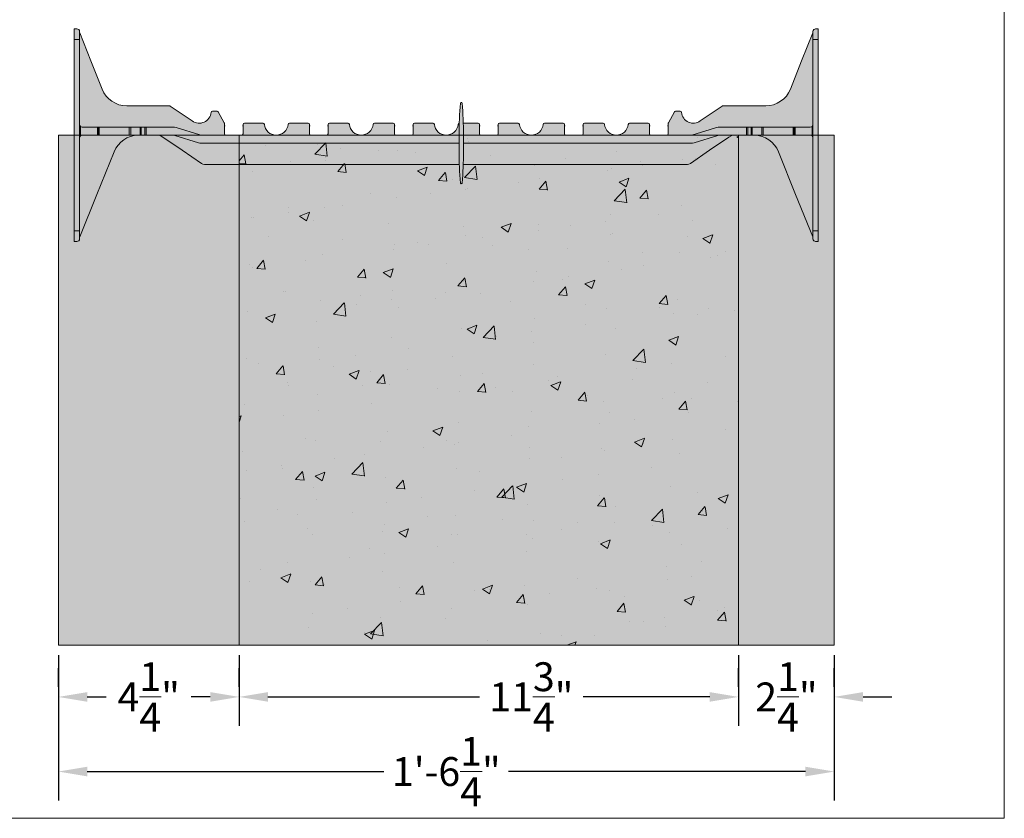
# Model space of a CAD drawing. Extents: x 4 to 95, y 5 to 125.
# Drawn here: x 41 to 64, y 24 to 43 of the extents above; entities that cross this region are included whole.
import ezdxf

# ---------------------------------------------------------------- set-up
doc = ezdxf.new("R2010")
doc.units = 0
doc.header["$MEASUREMENT"] = 0
doc.header["$PDSIZE"] = 0.2
doc.layers.get('Defpoints').update_dxf_attribs({"lineweight": 0})
doc.layers.add('PV-18D2', color=7, linetype='Continuous', lineweight=0)
doc.styles.get("Standard").update_dxf_attribs({"font": 'arial.ttf'})
doc.dimstyles.new('Details', dxfattribs={"dimscale": 4.7, "dimtxt": 0.18, "dimasz": 0.18, "dimexe": 0.18, "dimexo": 0.0625, "dimgap": 0.09, "dimtad": 0, "dimzin": 3, "dimdsep": 46, "dimlunit": 4, "dimtxsty": 'Standard', "dimcen": 0.09, "dimclrd": 1, "dimclre": 1, "dimclrt": 7, "dimadec": 0, "dimazin": 0, "dimtfac": 1, "dimtofl": 0, "dimtmove": 0, "dimatfit": 3, "dimfxl": 0, "dimtolj": 1, "dimtzin": 0, "dimarcsym": 0})

# ---------------------------------------------------------------- blocks, each defined once
blk = doc.blocks.new('4.25 PANEL')
at = {"lineweight": 0, "true_color": 0xd5f6f6}
blk.add_hatch(color=7, dxfattribs=at).paths.add_polyline_path([(0, 0), (4.25, 0), (4.25, 12), (0, 12)])
at = {"lineweight": 0}
blk.add_lwpolyline([(0, 0), (4.25, 0), (4.25, 12), (0, 12)], close=True, dxfattribs=at)
blk = doc.blocks.new('2.25 PANEL')
at = {"lineweight": 0, "true_color": 0xd5f6f6}
blk.add_hatch(color=7, dxfattribs=at).paths.add_polyline_path([(2.25, 12), (0, 12), (0, 0), (2.25, 0)])
at = {"lineweight": 0}
blk.add_lwpolyline([(0, 0), (2.25, 0), (2.25, 12), (0, 12)], close=True, dxfattribs=at)
blk = doc.blocks.new('*D125')
at = {"color": 1, "lineweight": -2}
for p, q in [((46.26102002345101, 27.72100342135163), (46.26102002345101, 26.06397213936664)), ((58.01102002345101, 27.72100342135163), (58.01102002345101, 26.06397213936664)), ((46.93962002345101, 26.74257213936664), (51.91768769057243, 26.74257213936664)), ((57.33242002345101, 26.74257213936664), (54.35435235632959, 26.74257213936664))]:
    blk.add_line(p, q, dxfattribs=at)
at = {"color": 1, "lineweight": 0}
for points in [[(46.93962002345101, 26.85567213936664), (46.93962002345101, 26.62947213936664), (46.26102002345101, 26.74257213936664)], [(57.33242002345101, 26.85567213936664), (57.33242002345101, 26.62947213936664), (58.01102002345101, 26.74257213936664)]]:
    blk.add_solid(points, dxfattribs=at)
at = {"layer": 'Defpoints', "color": 0, "lineweight": 0}
for p in [(46.26102002345101, 27.95662842135163), (58.01102002345101, 27.95662842135163), (58.01102002345101, 26.74257213936664)]:
    blk.add_point(p, dxfattribs=at)
at = {"color": 7, "lineweight": 0, "insert": (53.13602002345101, 26.74257213936664), "char_height": 0.6786, "attachment_point": 5}
blk.add_mtext('\\A1;11{\\H1.000000x;\\S3/4;}"', dxfattribs=at)
blk = doc.blocks.new('*D126')
at = {"color": 1, "lineweight": -2}
for p, q in [((42.01102002345101, 27.72100342135163), (42.01102002345101, 24.30829366956216)), ((60.26102002345101, 27.72100342135163), (60.26102002345101, 24.30829366956216)), ((42.68962002345101, 24.98689366956216), (49.66934601253696, 24.98689366956216)), ((59.58242002345101, 24.98689366956216), (52.60269403436507, 24.98689366956216))]:
    blk.add_line(p, q, dxfattribs=at)
at = {"color": 1, "lineweight": 0}
for points in [[(42.68962002345101, 25.09999366956216), (42.68962002345101, 24.87379366956216), (42.01102002345101, 24.98689366956216)], [(59.58242002345101, 25.09999366956216), (59.58242002345101, 24.87379366956216), (60.26102002345101, 24.98689366956216)]]:
    blk.add_solid(points, dxfattribs=at)
at = {"layer": 'Defpoints', "color": 0, "lineweight": 0}
for p in [(42.01102002345101, 27.95662842135163), (60.26102002345101, 27.95662842135163), (60.26102002345101, 24.98689366956216)]:
    blk.add_point(p, dxfattribs=at)
at = {"color": 7, "lineweight": 0, "insert": (51.13602002345101, 24.98689366956216), "char_height": 0.6786, "attachment_point": 5}
blk.add_mtext('\\A1;1\'-6{\\H1.000000x;\\S1/4;}"', dxfattribs=at)
blk = doc.blocks.new('*D127')
at = {"color": 1, "lineweight": -2}
for p, q in [((42.01102002345101, 26.97819713936664), (42.01102002345101, 27.42117213936664)), ((46.26102002345101, 26.97819713936664), (46.26102002345101, 27.42117213936664)), ((42.68962002345101, 26.74257213936664), (43.13570992795306, 26.74257213936664)), ((45.58242002345101, 26.74257213936664), (45.13633011894896, 26.74257213936664))]:
    blk.add_line(p, q, dxfattribs=at)
at = {"color": 1, "lineweight": 0}
for points in [[(42.68962002345101, 26.85567213936664), (42.68962002345101, 26.62947213936664), (42.01102002345101, 26.74257213936664)], [(45.58242002345101, 26.85567213936664), (45.58242002345101, 26.62947213936664), (46.26102002345101, 26.74257213936664)]]:
    blk.add_solid(points, dxfattribs=at)
at = {"layer": 'Defpoints', "color": 0, "lineweight": 0}
for p in [(42.01102002345101, 26.74257213936664), (42.01102002345101, 26.74257213936664), (46.26102002345101, 26.74257213936664)]:
    blk.add_point(p, dxfattribs=at)
at = {"color": 7, "lineweight": 0, "insert": (44.13602002345101, 26.74257213936664), "char_height": 0.6786, "attachment_point": 5}
blk.add_mtext('\\A1;4{\\H1.000000x;\\S1/4;}"', dxfattribs=at)
blk = doc.blocks.new('*D128')
at = {"color": 1, "lineweight": -2}
for p, q in [((58.01102002345101, 26.97819713936664), (58.01102002345101, 27.42117213936664)), ((60.26102002345101, 26.97819713936664), (60.26102002345101, 27.42117213936664)), ((57.33242002345101, 26.74257213936664), (56.65382002345101, 26.74257213936664)), ((60.93962002345101, 26.74257213936664), (61.61822002345101, 26.74257213936664))]:
    blk.add_line(p, q, dxfattribs=at)
at = {"color": 1, "lineweight": 0}
for points in [[(57.33242002345101, 26.85567213936664), (57.33242002345101, 26.62947213936664), (58.01102002345101, 26.74257213936664)], [(60.93962002345101, 26.85567213936664), (60.93962002345101, 26.62947213936664), (60.26102002345101, 26.74257213936664)]]:
    blk.add_solid(points, dxfattribs=at)
at = {"layer": 'Defpoints', "color": 0, "lineweight": 0}
for p in [(58.01102002345101, 26.74257213936664), (60.26102002345101, 26.74257213936664), (60.26102002345101, 26.74257213936664)]:
    blk.add_point(p, dxfattribs=at)
at = {"color": 7, "lineweight": 0, "insert": (59.13602002345101, 26.74257213936664), "char_height": 0.6786, "attachment_point": 5}
blk.add_mtext('\\A1;2{\\H1.000000x;\\S1/4;}"', dxfattribs=at)
blk = doc.blocks.new('14')
at = {"linetype": 'ByBlock', "lineweight": 0, "true_color": 0xdcb393}
h = blk.add_hatch(color=31, dxfattribs=at)
edge = h.paths.add_edge_path()
edge.add_line((4.259368655662001, 0.6874986249927133), (4.634371905668559, 0.6874986249918038))
edge.add_arc((4.634371905669468, 0.7187485624922374), 0.03124993750043359, 269.9999999983324, 359.9999949990775)
edge.add_line((4.665621843168992, 0.7187485597646628), (4.665621843160807, 0.9374980922816576))
edge.add_arc((4.696871813369398, 0.9374980922825671), 0.03124997020859155, 90.00005995597797, 180.0000000016675, ccw=False)
edge.add_line((4.696871780668516, 0.9687480624907039), (5.135937328437649, 0.9687480624911586))
edge.add_arc((5.135937328437649, 0.937498124990725), 0.03124993750043359, 5.739170478243693, 90, ccw=False)
edge.add_arc((5.44687028066619, 0.9687480624975251), 0.2812494374999618, 185.7391704785392, 354.2608295213686)
edge.add_arc((5.757803232893821, 0.9374981249902703), 0.03124993749968401, 90.00000000166762, 174.2608295215895, ccw=False)
edge.add_line((5.757803232892911, 0.9687480624907039), (6.196868780662044, 0.9687480624907039))
edge.add_arc((6.196868780661134, 0.9374981249829943), 0.03124993750770955, -5.995687450877085e-05, 89.9999999983325, ccw=False)
edge.add_line((6.228118718168844, 0.9374980922816576), (6.228118718162477, 0.7187485624931469))
edge.add_arc((6.259368655662001, 0.7187485624922374), 0.03124993749952409, 179.9999999983325, 270)
edge.add_line((6.259368655662001, 0.6874986249922586), (6.634371905662192, 0.6874986249972608))
edge.add_arc((6.634371905662192, 0.7187485624967849), 0.03124993749952409, 270, 360.0000000025013)
edge.add_line((6.665621843161716, 0.7187485624981491), (6.66562184315444, 0.9374980922866598))
edge.add_arc((6.69687178066215, 0.9374981249875418), 0.03124993750772666, 90, 180.0000599560407, ccw=False)
edge.add_line((6.69687178066215, 0.9687480624957061), (7.135937328431282, 0.9687480624961609))
edge.add_arc((7.135937328429463, 0.9374981249952725), 0.03124993750088834, 5.739170478077028, 89.99999999666488, ccw=False)
edge.add_arc((7.446870280658914, 0.9687480625020726), 0.2812494374999618, 185.7391704785392, 354.2608295215344)
edge.add_arc((7.757803232886545, 0.9374981249952725), 0.03124993750063442, 90, 174.2608295209267, ccw=False)
edge.add_line((7.757803232886545, 0.9687480624961609), (8.196868780655677, 0.9687480624957061))
edge.add_arc((8.196868747955705, 0.9374980922875693), 0.03124997020815391, -1.6676153791195247e-09, 89.99994004568958, ccw=False)
edge.add_line((8.228118718163387, 0.9374980922866598), (8.228118718155201, 0.718748559769665))
edge.add_arc((8.259368655656544, 0.7187485624972396), 0.0312499375013432, 180.0000050009224, 269.9999999983324)
edge.add_line((8.259368655655635, 0.687498624996806), (8.634367905654472, 0.687498624996806))
edge.add_arc((8.634367905653562, 0.7187485624972396), 0.03124993750043359, 270.0000000016675, 360)
edge.add_line((8.665617843153996, 0.7187485624972396), (8.665617843153996, 0.9607152832859356))
edge.add_arc((8.696618802369812, 0.9607147351894127), 0.03100095922066186, 150.9452667463074, 179.9989870114243, ccw=False)
edge.add_line((8.669519122237944, 0.9757701929820541), (8.81300983183337, 1.234052098815027))
edge.add_arc((8.840107496337623, 1.218999565470313), 0.03099777704415026, 90, 150.9481826543723, ccw=False)
edge.add_line((8.840107496337623, 1.249997342514689), (8.948660192617353, 1.249997342514689))
edge.add_arc((8.947744168028294, 1.217985440363918), 0.03202500554813823, 7.336758628638108, 88.36092136921133, ccw=False)
edge.add_arc((9.263303563413501, 1.25861532044064), 0.2861392903286857, 187.336758628907, 303.559818322417)
edge.add_line((9.42148344717316, 1.020172837137579), (9.956350537268918, 1.374997249994522))
edge.add_line((9.956350537268918, 1.374997249994522), (10.95985995847332, 1.374997249994522))
edge.add_arc((10.95985994756575, 1.999995999990915), 0.6249987499963937, 270.0000009999343, 338.3691069854595)
edge.add_line((11.54084495032475, 1.76960532295152), (12.06742492405829, 3.097502230167265))
edge.add_arc((11.98445750575684, 3.124993749995156), 0.08740352488346873, 341.6672195426701, 360.0000000011924)
edge.add_arc((12.13436090564028, 3.124993749998339), 0.06249987499995768, 90, 180.0000000012506, ccw=False)
edge.add_line((12.13436090564028, 3.187493624997387), (12.19686078064024, 3.187493624996932))
edge.add_line((12.19686078064024, 3.187493624996932), (12.19686078064024, -1.812496375002866))
edge.add_line((12.19686078064024, -1.812496375002866), (12.13436090564028, -1.812496375002866))
edge.add_arc((12.13436090564028, -1.749996500002908), 0.06249987499995768, 180, 270, ccw=False)
edge.add_line((12.07186103064032, -1.749996500002908), (12.07186103064032, -1.718646562693266))
edge.add_line((12.07186103064032, -1.718646562693266), (12.06730249644988, -1.707323593213005))
edge.add_line((12.06730249644988, -1.707323593213005), (11.26076311001361, 0.2960161274536404))
edge.add_arc((10.69217040583681, 0.07884279476593292), 0.6086558302306657, 20.9042996495232, 90)
edge.add_line((10.69217040583681, 0.687498624996806), (10.25278433331823, 0.687498624996806))
edge.add_arc((10.25278447450455, 0.4374986282782629), 0.249999996718583, 90.00003235752138, 124.5084956424285)
edge.add_line((10.1111523689633, 0.6435091742200711), (9.207130191072793, 0.02199456230937358))
edge.add_arc((9.13631430908299, 0.1250002122305887), 0.1250002122305616, 270, 304.5083332510313, ccw=False)
edge.add_line((9.13631430908299, 0), (3.456393742658292, 0))
edge.add_line((3.456393742658292, 0), (-2.242569747757443, 0))
edge.add_arc((-2.242569747758353, 0.1250002122305887), 0.1250002122305887, 235.4916667493123, 270.0000000004169, ccw=False)
edge.add_line((-2.313385629747245, 0.02199456230937358), (-3.217407807637755, 0.6435091742200711))
edge.add_arc((-3.359039913179913, 0.4374986282782629), 0.2499999967190935, 55.49150435739974, 89.9999676422702)
edge.add_line((-3.359039771992684, 0.687498624996806), (-3.798425844511257, 0.687498624996806))
edge.add_arc((-3.798425844510348, 0.07884279476593292), 0.6086558302308731, 90.0000000000856, 159.0957003505073)
edge.add_line((-4.367018548688065, 0.2960161274536404), (-5.173557935124336, -1.707323593213005))
edge.add_line((-5.173557935124336, -1.707323593213005), (-5.178116469314773, -1.718646562693266))
edge.add_line((-5.178116469314773, -1.718646562693266), (-5.178116469314773, -1.749996500002908))
edge.add_arc((-5.240616344313821, -1.749996500002908), 0.06249987499904819, -90.00000000083378, 0, ccw=False)
edge.add_line((-5.240616344314731, -1.812496375002866), (-5.303116219314688, -1.812496375002866))
edge.add_line((-5.303116219314688, -1.812496375002866), (-5.303116219314688, 3.187493624996932))
edge.add_line((-5.303116219314688, 3.187493624996932), (-5.240616344314731, 3.187493624997387))
edge.add_arc((-5.240616344313821, 3.124993749998339), 0.06249987499904819, -1.2507257451943588e-09, 90.00000000083378, ccw=False)
edge.add_arc((-5.090712944432198, 3.124993749995156), 0.08740352488257486, 179.9999999988076, 198.3327804575175)
edge.add_line((-5.173680362732739, 3.097502230167265), (-4.647100388999206, 1.76960532295152))
edge.add_arc((-4.066115386240199, 1.999995999990915), 0.6249987499967937, 201.6308930145405, 269.9999990000657)
edge.add_line((-4.066115397147769, 1.374997249994522), (-3.06260597594337, 1.374997249994522))
edge.add_line((-3.06260597594337, 1.374997249994522), (-2.527738885847612, 1.020172837137579))
edge.add_arc((-2.369559002088863, 1.25861532044064), 0.286139290328437, 236.4401816777348, 352.6632413711163)
edge.add_arc((-2.053999606702746, 1.217985440363918), 0.03202500554834471, 91.63907863078862, 172.6632413713619, ccw=False)
edge.add_line((-2.054915631291806, 1.249997342514689), (-1.946362935012075, 1.249997342514689))
edge.add_arc((-1.946362935012075, 1.218999565470313), 0.03099777704437656, 29.051817345627683, 90, ccw=False)
edge.add_line((-1.919265270507822, 1.234052098815027), (-1.775774560912396, 0.9757701929820541))
edge.add_arc((-1.802874241044265, 0.9607147351894127), 0.0310009592205727, 0.001012988575723739, 29.054733253692575, ccw=False)
edge.add_line((-1.771873281828448, 0.9607152832859356), (-1.771873281828448, 0.7187485624972396))
edge.add_arc((-1.740623344328014, 0.7187485624972396), 0.03124993750043359, 180, 269.9999999983324)
edge.add_line((-1.740623344328924, 0.687498624996806), (-1.365624094330087, 0.687498624996806))
edge.add_arc((-1.365624094330087, 0.7187485624972396), 0.03124993750043359, 270, 359.9999949990775)
edge.add_line((-1.334374156829654, 0.718748559769665), (-1.334374156837839, 0.9374980922866598))
edge.add_arc((-1.303124186629248, 0.9374980922875693), 0.03124997020859155, 90.00005995597797, 180.0000000016675, ccw=False)
edge.add_line((-1.30312421933013, 0.9687480624957061), (-0.864058671560997, 0.9687480624961609))
edge.add_arc((-0.864058671560997, 0.9374981249952725), 0.03124993750088834, 5.739170479073323, 90, ccw=False)
edge.add_arc((-0.5531257193324564, 0.9687480625020726), 0.2812494374999164, 185.7391704784471, 354.2608295214422)
edge.add_arc((-0.2421927671048252, 0.9374981249952725), 0.03124993750058894, 90.00000000166762, 174.2608295217563, ccw=False)
edge.add_line((-0.2421927671057347, 0.9687480624961609), (0.1968727806633979, 0.9687480624957061))
edge.add_arc((0.1968727806624884, 0.9374981249875418), 0.03124993750816429, -5.995604067265958e-05, 89.9999999983325, ccw=False)
edge.add_line((0.2281227181711074, 0.9374980922866598), (0.2281227181638315, 0.7187485624981491))
edge.add_arc((0.2593726556633555, 0.7187485624967849), 0.03124993749952409, 179.9999999974987, 270)
edge.add_line((0.2593726556633555, 0.6874986249972608), (0.6343719056685586, 0.6874986249918038))
edge.add_arc((0.6343719056694681, 0.7187485624922374), 0.03124993750043359, 269.9999999983324, 359.9999949990775)
edge.add_line((0.6656218431689922, 0.7187485597646628), (0.6656218431608067, 0.9374980922816576))
edge.add_arc((0.6968718133693983, 0.9374980922825671), 0.03124997020859155, 90.00005995597797, 180.0000000016675, ccw=False)
edge.add_line((0.6968717806685163, 0.9687480624907039), (1.135937328437649, 0.9687480624911586))
edge.add_arc((1.135937328437649, 0.937498124990725), 0.03124993750043359, 5.739170478243693, 90, ccw=False)
edge.add_arc((1.44687028066619, 0.9687480624975251), 0.2812494374999618, 185.7391704785392, 354.2608295213686)
edge.add_arc((1.757803232893821, 0.9374981249902703), 0.03124993749968401, 90.00000000166762, 174.2608295215895, ccw=False)
edge.add_line((1.757803232892911, 0.9687480624907039), (2.196868780662044, 0.9687480624907039))
edge.add_arc((2.196868780661134, 0.9374981249829943), 0.03124993750770955, -5.995687450877085e-05, 89.9999999983325, ccw=False)
edge.add_line((2.228118718168844, 0.9374980922816576), (2.228118718162477, 0.7187485624931469))
edge.add_arc((2.259368655662001, 0.7187485624922374), 0.03124993749952409, 179.9999999983325, 270)
edge.add_line((2.259368655662001, 0.6874986249922586), (2.634371905668559, 0.6874986249918038))
edge.add_arc((2.634371905669468, 0.7187485624922374), 0.03124993750043359, 269.9999999983324, 359.9999949990775)
edge.add_line((2.665621843168992, 0.7187485597646628), (2.665621843160807, 0.9374980922816576))
edge.add_arc((2.696871813369398, 0.9374980922825671), 0.03124997020859155, 90.00005995597797, 180.0000000016675, ccw=False)
edge.add_line((2.696871780668516, 0.9687480624907039), (3.135937328437649, 0.9687480624911586))
edge.add_arc((3.135937328437649, 0.937498124990725), 0.03124993750043359, 5.739170478243693, 90, ccw=False)
edge.add_arc((3.44687028066619, 0.9687480624975251), 0.2812494374999618, 185.7391704785392, 354.2608295213686)
edge.add_arc((3.757803232893821, 0.9374981249902703), 0.03124993749968401, 90.00000000166762, 174.2608295215895, ccw=False)
edge.add_line((3.757803232892911, 0.9687480624907039), (4.196868780662044, 0.9687480624907039))
edge.add_arc((4.196868780661134, 0.9374981249829943), 0.03124993750770955, -5.995687450877085e-05, 89.9999999983325, ccw=False)
edge.add_line((4.228118718168844, 0.9374980922816576), (4.228118718162477, 0.7187485624931469))
edge.add_arc((4.259368655662001, 0.7187485624922374), 0.03124993749952409, 179.9999999983325, 270)
blk.add_hatch(color=31, dxfattribs=at).paths.add_polyline_path([(3.850798947379189, 0.6999989999976606, 0.02446349101478217), (3.818255506115747, 1.440645213822336, 0.911228272518331), (3.781364637360639, 1.440645213822336, 0.02446349101478228), (3.748821196097197, 0.6999989999976606), (3.748821196097197, 0.2999989999980244, 0.02446349101478217), (3.781364637360639, -0.4406472138266508, 0.911228272518331), (3.818255506115747, -0.4406472138266508, 0.02446349101478261), (3.850798947379189, 0.2999989999980244)])
at = {"lineweight": 0}
blk.add_lwpolyline([(3.850798947379189, 0.6999989999976606, 0.02446349101478217), (3.818255506115747, 1.440645213822336, 0.9112282725183307), (3.781364637360639, 1.440645213822336, 0.02446349101478228), (3.748821196097197, 0.6999989999976606), (3.748821196097197, 0.2999989999980244, 0.02446349101478217), (3.781364637360639, -0.4406472138266508, 0.911228272518331), (3.818255506115747, -0.4406472138266508, 0.02446349101478261), (3.850798947379189, 0.2999989999980244)], format="xyb", close=True, dxfattribs=at)
at = {"layer": 'PV-18D2', "color": 0, "extrusion": (0, 1, 0)}
for p, q in [((-5.303116219314688, 3.187493624996932), (-5.303116219314688, 2.937494124997102)), ((-5.303116219314688, 3.187493624996932), (-5.240616344314731, 3.187493624996932)), ((-5.178116469314773, 3.124993749996975), (-5.178116469314773, 2.937494124997102)), ((-5.173680362732739, 3.097502230167265), (-4.910390115005612, 2.433553597440095)), ((12.06742492405829, 3.097502230167265), (11.80413467633116, 2.433553597440095)), ((12.07186103064032, 3.124993749996975), (12.07186103064032, 2.937494124997102)), ((12.13436090564028, 3.187493624996932), (12.19686078064024, 3.187493624996932)), ((12.19686078064024, 3.187493624996932), (12.19686078064024, 2.937494124997102)), ((-5.303116219314688, 2.937494124997102), (-5.303116219314688, -1.56249687500258)), ((-5.303116219314688, 2.937494124997102), (-5.178116469314773, 2.937494124997102)), ((-5.178116469314773, 2.937494124997102), (-5.178116469314773, -1.56249687500258)), ((12.07186103064032, 2.937494124997102), (12.07186103064032, -1.56249687500258)), ((12.07186103064032, 2.937494124997102), (12.19686078064024, 2.937494124997102)), ((12.19686078064024, 2.937494124997102), (12.19686078064024, -1.56249687500258)), ((-4.910390115006521, 2.433553597440095), (-4.647100247886556, 1.769604964712926)), ((11.80413467633116, 2.433553597440095), (11.5408448092121, 1.769604964712926)), ((-4.066115397147769, 1.374997249994522), (-3.06260597594337, 1.374997249994522)), ((-3.06260597594337, 1.374997249994522), (-3.053536377881755, 1.373640679052187)), ((-3.053536377881755, 1.373640679052187), (-3.045260465092724, 1.369690138174064)), ((-3.045260465092724, 1.369690138174064), (-3.045258648433446, 1.369690055884348)), ((-3.045258648433446, 1.369690055884348), (-2.527738902595047, 1.02017281339613)), ((-2.085762414531928, 1.222075063718421), (-2.075719342476987, 1.241980042894284)), ((-2.075719342476987, 1.241980042894284), (-2.054915631291806, 1.249997342514689)), ((-2.054915631291806, 1.249997342514689), (-1.946362935012075, 1.249997342514689)), ((-1.946362935012075, 1.249997342514689), (-1.930642006738708, 1.245715350511546)), ((-1.930642006738708, 1.245715350511546), (-1.919265270507822, 1.234052098815027)), ((-1.919265270507822, 1.234052098815027), (-1.775774560912396, 0.9757701929820541)), ((8.81300983183246, 1.234052098815027), (8.669519122237944, 0.9757701929820541)), ((8.824386568064256, 1.245715350511546), (8.81300983183337, 1.234052098814573)), ((8.840107496336714, 1.249997342514689), (8.824386568064256, 1.245715350511546)), ((8.948660192616444, 1.249997342514689), (8.840107496336714, 1.249997342514689)), ((8.969463903802534, 1.241980042894284), (8.948660192616444, 1.249997342514689)), ((8.979506975857475, 1.222075063718421), (8.969463903802534, 1.241980042894284)), ((9.939003209758084, 1.369690055884348), (9.421483463920595, 1.02017281339613)), ((9.939005026418272, 1.369690138174064), (9.939003209758084, 1.369690055884348)), ((9.947280939207303, 1.373640679052187), (9.939005026418272, 1.369690138174064)), ((9.956350537268008, 1.374997249994522), (9.947280939207303, 1.373640679052187)), ((10.95985995847241, 1.374997249994522), (9.956350537268008, 1.374997249994522)), ((-1.775774560912396, 0.9757701929820541), (-1.77286456339607, 0.9684913519308793)), ((-1.77286456339607, 0.9684913519308793), (-1.771873281828448, 0.9607152832859356)), ((-1.771873281828448, 0.9607152832859356), (-1.771873281828448, 0.718748559769665)), ((-1.334374156829654, 0.718748559769665), (-1.334374156829654, 0.9374981249957273)), ((-1.30312421933013, 0.9687480624961609), (-0.864058671560997, 0.9687480624961609)), ((-0.2421927671057347, 0.9687480624961609), (0.1968727806633979, 0.9687480624961609)), ((0.2281227181638315, 0.9374981249957273), (0.2281227181638315, 0.718748559769665)), ((0.6656218431699017, 0.718748559769665), (0.6656218431699017, 0.9374981249957273)), ((0.6968717806703353, 0.9687480624961609), (1.135937328439468, 0.9687480624961609)), ((1.75780323289473, 0.9687480624961609), (2.196868780663863, 0.9687480624961609)), ((2.228118718163387, 0.9374981249957273), (2.228118718163387, 0.718748559769665)), ((2.665621843169902, 0.718748559769665), (2.665621843169902, 0.9374981249957273)), ((2.696871780670335, 0.9687480624961609), (3.135937328439468, 0.9687480624961609)), ((3.847379751011431, 0.9687480624961609), (4.196868780663863, 0.9687480624961609)), ((4.228118718163387, 0.9374981249957273), (4.228118718163387, 0.718748559769665)), ((4.665621843169902, 0.718748559769665), (4.665621843169902, 0.9374981249957273)), ((4.696871780670335, 0.9687480624961609), (5.135937328439468, 0.9687480624961609)), ((5.75780323289473, 0.9687480624961609), (6.196868780663863, 0.9687480624961609)), ((6.228118718163387, 0.9374981249957273), (6.228118718163387, 0.718748559769665)), ((6.665621843169902, 0.718748559769665), (6.665621843169902, 0.9374981249957273)), ((6.696871780670335, 0.9687480624961609), (7.135937328439468, 0.9687480624961609)), ((7.75780323289473, 0.9687480624961609), (8.196868780663863, 0.9687480624961609)), ((8.228118718163387, 0.9374981249957273), (8.228118718163387, 0.718748559769665)), ((8.666609124720708, 0.9684913519308793), (8.665617843153996, 0.9607152832859356)), ((8.665617843153086, 0.9607152832859356), (8.665617843153086, 0.718748559769665)), ((8.669519122237944, 0.9757701929820541), (8.666609124720708, 0.9684913519308793)), ((-5.159810652978194, 0.8749982499971338), (-5.159810652978194, 0.8933040127885761)), ((-5.159810652978194, 0.687498624996806), (-5.159810652978194, 0.8749982499971338)), ((-4.758924039986596, 0.8749982499971338), (-5.115616594314815, 0.8749982499971338)), ((-4.758924039986596, 0.687498624996806), (-4.758924039986596, 0.8749982499971338)), ((-4.738647196480997, 0.8749982499971338), (-4.758924039986596, 0.8749982499971338)), ((-4.738647196480997, 0.687498624996806), (-4.738647196480997, 0.8749982499971338)), ((-4.714728931527134, 0.8749982499971338), (-4.738647196480997, 0.8749982499971338)), ((-4.714728931527134, 0.687498624996806), (-4.714728931527134, 0.8749982499971338)), ((-4.010094671838488, 0.8749982499966791), (-4.714728931527134, 0.8749982499966791)), ((-3.972267102893966, 0.8749982499966791), (-4.010094671838488, 0.8749982499966791)), ((-4.010094671838488, 0.8749982499966791), (-4.010094671838488, 0.687498624996806)), ((-3.749726642465248, 0.8749982499966791), (-3.972267102893966, 0.8749982499966791)), ((-3.972267102893966, 0.6874986249963513), (-3.972267102893966, 0.8749982499966791)), ((-3.749726642465248, 0.6874986249963513), (-3.749726642465248, 0.8749982499966791)), ((-3.727630072484317, 0.8749982499966791), (-3.749726642465248, 0.8749982499966791)), ((-3.727630072484317, 0.6874986249963513), (-3.727630072484317, 0.8749982499966791)), ((-3.646823501815561, 0.8749982499966791), (-3.727630072484317, 0.8749982499966791)), ((-3.646823501815561, 0.6874986249963513), (-3.646823501815561, 0.8749982499966791)), ((-3.615573564315127, 0.8749982499966791), (-3.646823501814652, 0.8749982499966791)), ((-2.947388962284094, 0.8749982499966791), (-3.615573564315127, 0.8749982499966791)), ((-3.615573564315127, 0.6874986249963513), (-3.615573564315127, 0.8749982499966791)), ((-2.909747502133541, 0.8691960962464691), (-2.947388962284094, 0.8749982499966791)), ((-2.352745584646073, 0.693300778747016), (-2.909747502133541, 0.8691960962460143)), ((9.524991144085106, 0.7812484374967426), (9.246490101329073, 0.693300789859677)), ((9.803492186998483, 0.8691960976157134), (9.524991144085106, 0.7812484374967426)), ((9.841133532336244, 0.8749982499966791), (9.803492186998483, 0.8691960976157134)), ((10.50931812564068, 0.8749982499966791), (9.841133532336244, 0.8749982499966791)), ((10.50931812564068, 0.8749982499971338), (10.5405680631402, 0.8749982499971338)), ((10.50931812564068, 0.687498624996806), (10.50931812564068, 0.8749982499971338)), ((10.5405680631402, 0.8749982499971338), (10.62137463381077, 0.8749982499971338)), ((10.5405680631402, 0.687498624996806), (10.5405680631402, 0.8749982499971338)), ((10.62137463381077, 0.8749982499971338), (10.64347120378989, 0.8749982499971338)), ((10.62137463381077, 0.687498624996806), (10.62137463381077, 0.8749982499971338)), ((10.64347120378989, 0.8749982499971338), (10.8660116642186, 0.8749982499971338)), ((10.64347120378989, 0.687498624996806), (10.64347120378989, 0.8749982499971338)), ((10.8660116642186, 0.687498624996806), (10.8660116642186, 0.8749982499971338)), ((10.8660116642186, 0.8749982499971338), (10.90383923330592, 0.8749982499971338)), ((11.60847349285177, 0.8749982499966791), (10.90383923330683, 0.8749982499966791)), ((10.90383923330683, 0.687498624996806), (10.90383923330683, 0.8749982499971338)), ((11.60847349285177, 0.8749982499971338), (11.63239175780654, 0.8749982499971338)), ((11.60847349285177, 0.8749982499971338), (11.60847349285177, 0.687498624996806)), ((11.63239175780654, 0.8749982499971338), (11.65266860131123, 0.8749982499971338)), ((11.63239175780654, 0.687498624996806), (11.63239175780654, 0.8749982499971338)), ((11.65266860131123, 0.8749982499971338), (12.00936115564036, 0.8749982499971338)), ((11.65266860131123, 0.687498624996806), (11.65266860131123, 0.8749982499971338)), ((12.05355521430283, 0.8933040127881213), (12.05355521430283, 0.8749982499971338)), ((12.05355521430283, 0.687498624996806), (12.05355521430283, 0.8749982499971338)), ((-5.159810652978194, 0.6691928622053638), (-5.159810652978194, 0.687498624996806)), ((-5.115616594314815, 0.687498624996806), (-4.758924039986596, 0.687498624996806)), ((-4.758924039986596, 0.687498624996806), (-4.738647196480997, 0.687498624996806)), ((-4.738647196480997, 0.687498624996806), (-4.714728931527134, 0.687498624996806)), ((-4.714728931527134, 0.687498624996806), (-4.010094671838488, 0.687498624996806)), ((-4.010094671838488, 0.6874986249963513), (-3.972267102893966, 0.6874986249963513)), ((-3.972267102893966, 0.6874986249963513), (-3.749726642465248, 0.6874986249963513)), ((-3.749726642465248, 0.6874986249963513), (-3.727630072484317, 0.6874986249963513)), ((-3.727630072484317, 0.6874986249963513), (-3.646823501815561, 0.6874986249963513)), ((-3.646823501814652, 0.6874986249963513), (-3.615573564315127, 0.6874986249963513)), ((-3.615573564315127, 0.687498624996806), (-2.978638906328342, 0.687498624996806)), ((-3.284886745324911, 0.6762481157329603), (-3.359039771992684, 0.687498624996806)), ((-3.217407807637755, 0.6435091742200711), (-3.284886745324911, 0.6762481157329603)), ((-2.76539679265079, 0.3327520510283648), (-3.217407807637755, 0.6435091742200711)), ((-2.978638906328342, 0.687498624996806), (-2.94099755901243, 0.68169647130253)), ((-2.94099755901243, 0.68169647130253), (-2.383995475423035, 0.5058011642040583)), ((-2.383995475423035, 0.5058011642040583), (-2.346354099184282, 0.4999989999978425)), ((-2.315104161684758, 0.687498624996806), (-2.352745584646073, 0.693300778747016)), ((-2.346354099184282, 0.4999989999978425), (3.748821196097197, 0.4999989999978425)), ((3.748821196097197, 0.687498624996806), (-2.315104161684758, 0.687498624996806)), ((9.208848727373152, 0.687498624996806), (3.850798947379189, 0.687498624996806)), ((3.850798947379189, 0.4999989999978425), (9.240098664873585, 0.4999989999978425)), ((9.246490101329073, 0.693300789859677), (9.208848727373152, 0.687498624996806)), ((9.240098664873585, 0.4999989999978425), (9.277740122841351, 0.5058011537475977)), ((9.277740122841351, 0.5058011537475977), (9.83474204032882, 0.6816964712470508)), ((10.09210944998267, 0.6435091791636296), (9.640098427804332, 0.3327520510283648)), ((9.83474204032882, 0.6816964712470508), (9.872383469835768, 0.687498624996806)), ((9.872383469835768, 0.687498624996806), (10.50931812564068, 0.687498624996806)), ((10.1595883867285, 0.6762481176742767), (10.09210944998267, 0.6435091791636296)), ((10.23374139405678, 0.687498624996806), (10.1595883867285, 0.6762481176742767)), ((10.5405680631402, 0.687498624996806), (10.50931812564068, 0.687498624996806)), ((10.62137463381077, 0.687498624996806), (10.5405680631402, 0.687498624996806)), ((10.64347120378989, 0.687498624996806), (10.62137463381077, 0.687498624996806)), ((10.8660116642186, 0.687498624996806), (10.64347120378989, 0.687498624996806)), ((10.90383923330592, 0.687498624996806), (10.8660116642186, 0.687498624996806)), ((10.90383923330683, 0.687498624996806), (11.60847349285177, 0.687498624996806)), ((11.63239175780654, 0.687498624996806), (11.60847349285177, 0.687498624996806)), ((11.65266860131123, 0.687498624996806), (11.63239175780654, 0.687498624996806)), ((12.00936115564036, 0.687498624996806), (11.65266860131123, 0.687498624996806)), ((12.05355521430283, 0.687498624996806), (12.05355521430283, 0.6691928622053638)), ((-4.770288013321078, -0.7056538249071309), (-4.367018548688065, 0.2960161274540951)), ((-2.313385629747245, 0.02199456230937358), (-2.76539679265079, 0.3327520510283648)), ((9.640098427804332, 0.3327520510283648), (9.188087264900787, 0.02199456230937358)), ((11.2607631100127, 0.2960161274540951), (11.66403257464663, -0.7056538249071309)), ((-2.279646273298567, 0.005625260455417447), (-2.313385629747245, 0.02199456230937358)), ((-2.242569747757443, 0), (-2.279646273298567, 0.005625260455417447)), ((3.753256759493524, 0), (-2.242569747757443, 0)), ((9.117271385092863, 0), (3.846363383982862, 0)), ((9.154347911577133, 0.005625261426303041), (9.117271385092863, 0)), ((9.188087264900787, 0.02199456230937358), (9.154347911577133, 0.005625261426303041)), ((-5.173557935124336, -1.707323593213005), (-4.770288013321078, -0.7056538249071309)), ((11.66403257464663, -0.7056538249071309), (12.06730249644988, -1.707323593213459)), ((-5.303116219314688, -1.56249687500258), (-5.303116219314688, -1.812496375002866)), ((-5.303116219314688, -1.56249687500258), (-5.178116469314773, -1.56249687500258)), ((-5.178116469314773, -1.56249687500258), (-5.178116469314773, -1.749996500002908)), ((12.07186103064032, -1.56249687500258), (12.19686078064024, -1.56249687500258)), ((12.07186103064032, -1.56249687500258), (12.07186103064032, -1.749996500002908)), ((12.19686078064024, -1.56249687500258), (12.19686078064024, -1.812496375002866)), ((-5.303116219314688, -1.812496375002866), (-5.240616344314731, -1.812496375002866)), ((-5.178116469314773, -1.718646562693266), (-5.173557935124336, -1.707323593213005)), ((12.06730249644988, -1.707323593213005), (12.07186103064032, -1.718646562693266)), ((12.13436090564028, -1.812496375002866), (12.19686078064024, -1.812496375002866))]:
    blk.add_line(p, q, dxfattribs=at)
at = {"layer": 'PV-18D2', "color": 0}
for centre, radius, start, end in [((-5.115116870904785, 3.120725097107425), 0.06299987399718897, 180, 201.6303908193821), ((12.00886143223033, 3.120725097107425), 0.06299987399718897, 338.3696091805502, 0), ((-4.066115386239289, 1.999995999991825), 0.6249987499975004, 201.6309283114834, 269.9999990000051), ((10.95985994756484, 1.999995999991825), 0.6249987499975004, 270.0000009999949, 338.3690716885166), ((-2.365622094325772, 1.249997185662323), 0.2812491515864801, 234.8010740888812, 354.3023489598115), ((9.25936665565132, 1.249997185662323), 0.2812491515864801, 185.6976510401885, 305.1989259111189), ((-5.115616594314815, 0.9374981249970915), 0.062499875, 180, 225.0000212641472), ((-1.849998125578168, 0.9062481847690833), 0.08414302068966316, 338.1986094693295, 21.8013905306705), ((-1.256249313088119, 0.9062481847690833), 0.08414302068966314, 158.1986094692376, 201.801390545379), ((-1.30312421933013, 0.9374981249957273), 0.03124993749999973, 90, 180), ((-0.864058671560997, 0.9374981249957273), 0.03124993749999999, 5.739170477234478, 90), ((-0.5531257193333659, 0.9687480624961609), 0.2812494374988755, 185.7391704772863, 270), ((-0.5531257193333659, 0.9687480624961609), 0.2812494374988755, 270, 354.2608295227137), ((-0.2421927671057347, 0.9374981249957273), 0.03124993749999999, 90, 174.2608295227396), ((0.1968727806633979, 0.9374981249957273), 0.03124993750000006, 0, 90), ((0.1499978744213877, 0.9062481847690833), 0.08414302068966316, 338.1986094545969, 21.80139053076243), ((0.743746686911436, 0.9062481847690833), 0.08414302068966316, 158.1986094692376, 201.8013905454032), ((0.6968717806703353, 0.9374981249957273), 0.03124993749999973, 90, 180), ((1.135937328439468, 0.9374981249957273), 0.03124993749999999, 5.739170477260404, 90), ((1.44687028066619, 0.9687480624961609), 0.2812494374988755, 185.7391704772863, 270), ((1.44687028066619, 0.9687480624961609), 0.2812494374988755, 270, 354.2608295227137), ((1.75780323289473, 0.9374981249957273), 0.03124993749999999, 90, 174.2608295227396), ((2.196868780663863, 0.9374981249957273), 0.03124993750000006, 0, 90), ((2.149993874421853, 0.9062481847690833), 0.08414302068966316, 338.1986094546211, 21.80139053076243), ((2.743746686911436, 0.9062481847690833), 0.08414302068966316, 158.1986094692376, 201.8013905454032), ((2.696871780670335, 0.9374981249957273), 0.03124993749999973, 90, 180), ((3.135937328439468, 0.9374981249957273), 0.03124993749999999, 5.739170477260404, 90), ((3.44687028066619, 0.9687480624961609), 0.2812494374988755, 185.7391704772863, 270), ((3.44687028066619, 0.9687480624961609), 0.2812494374988755, 270, 354.2608295227137), ((3.75780323289473, 0.9374981249957273), 0.03124993749999999, 90, 174.2608295227396), ((4.196868780663863, 0.9374981249957273), 0.03124993750000006, 0, 90), ((4.149993874421853, 0.9062481847690833), 0.08414302068966316, 338.1986094546211, 21.80139053076243), ((4.743746686911436, 0.9062481847690833), 0.08414302068966316, 158.1986094692376, 201.8013905454032), ((4.696871780670335, 0.9374981249957273), 0.03124993749999973, 90, 180), ((5.135937328439468, 0.9374981249957273), 0.03124993749999999, 5.739170477260404, 90), ((5.44687028066619, 0.9687480624961609), 0.2812494374988755, 185.7391704772863, 270), ((5.44687028066619, 0.9687480624961609), 0.2812494374988755, 270, 354.2608295227137), ((5.75780323289473, 0.9374981249957273), 0.03124993749999999, 90, 174.2608295227396), ((6.196868780663863, 0.9374981249957273), 0.03124993750000006, 0, 90), ((6.149993874421853, 0.9062481847690833), 0.08414302068966316, 338.1986094546211, 21.80139053076243), ((6.743746686911436, 0.9062481847690833), 0.08414302068966316, 158.1986094692376, 201.8013905454032), ((6.696871780670335, 0.9374981249957273), 0.03124993749999973, 90, 180), ((7.135937328439468, 0.9374981249957273), 0.03124993749999999, 5.739170477260404, 90), ((7.44687028066619, 0.9687480624961609), 0.2812494374988755, 185.7391704772863, 270), ((7.44687028066619, 0.9687480624961609), 0.2812494374988755, 270, 354.2608295227137), ((7.75780323289473, 0.9374981249957273), 0.03124993749999999, 90, 174.2608295227396), ((8.196868780663863, 0.9374981249957273), 0.03124993750000006, 0, 90), ((8.149993874421853, 0.9062481847690833), 0.08414302068966316, 338.1986094546211, 21.80139053076243), ((8.743742686910991, 0.9062481847690833), 0.08414302068966316, 158.1986094842266, 201.8013905157733), ((12.00936115564036, 0.9374981249966368), 0.06249987500000011, 314.9999787358528, 0), ((-5.115616594314815, 0.9374981249970915), 0.06249987500000008, 225.000034709351, 270), ((-1.740623344328924, 0.7187485624972396), 0.03124993749987566, 180.0000049999745, 270), ((-1.365624094330087, 0.7187485624972396), 0.03124993749987566, 270, 359.9999949999995), ((0.2593726556633555, 0.7187485624972396), 0.03124993749987566, 180.0000049999745, 270), ((0.6343719056694681, 0.7187485624972396), 0.03124993749987566, 270, 359.9999949999995), ((2.259368655662911, 0.7187485624972396), 0.03124993749987566, 180.0000049999745, 270), ((2.634371905669468, 0.7187485624972396), 0.03124993749987566, 270, 359.9999949999995), ((4.259368655662911, 0.7187485624972396), 0.03124993749987566, 180.0000049999745, 270), ((4.634371905669468, 0.7187485624972396), 0.03124993749987566, 270, 359.9999949999995), ((6.259368655662911, 0.7187485624972396), 0.03124993749987566, 180.0000049999745, 270), ((6.634371905669468, 0.7187485624972396), 0.03124993749987566, 270, 359.9999949999995), ((8.259368655662911, 0.7187485624972396), 0.03124993749987566, 180.0000049999745, 270), ((8.634367905653562, 0.7187485624972396), 0.03124993749987566, 270, 359.9999949999995), ((12.00936115564036, 0.9374981249966368), 0.062499875, 270, 314.999965290649), ((-5.115616594314815, 0.6249987499968483), 0.062499875, 134.9999787358528, 180), ((-5.115616594314815, 0.6249987499968483), 0.06249987500000009, 90, 134.999965290649), ((-3.787243164822939, 0.06260097010363097), 0.6249977051287884, 91.02521103000427, 158.0704893205583), ((10.68098772614849, 0.06260097010363097), 0.6249977051287884, 21.92951067944173, 88.97478896999571), ((12.00936115564036, 0.6249987499968483), 0.062499875, 45.00003470935101, 90), ((12.00936115564036, 0.6249987499968483), 0.062499875, 0, 45.00002126414721)]:
    blk.add_arc(centre, radius, start, end, dxfattribs=at)
for points, knots in [([(-5.178116469314773, 3.124993749996975), (-5.178116469314773, 3.145613845415937), (-5.187465337437061, 3.161556677883709), (-5.21155782844653, 3.182593085838562), (-5.226674615213597, 3.187493624996932), (-5.240616344314731, 3.187493624996932)], [0.4017406506750604, 0.4017406506750604, 0.4017406506750604, 0.4017406506750604, 0.4952647997038802, 0.4952647997038802, 0.5887889487326999, 0.5887889487326999, 0.5887889487326999, 0.5887889487326999]), ([(12.13436090564028, 3.187493624996932), (12.12041917653914, 3.187493624996932), (12.10530238977117, 3.182593085838562), (12.08120989876261, 3.161556677883709), (12.07186103064032, 3.145613845415937), (12.07186103064032, 3.124993749996975)], [0, 0, 0, 0, 0.09352414902881984, 0.09352414902881984, 0.1870482980576397, 0.1870482980576397, 0.1870482980576397, 0.1870482980576397]), ([(-5.240616344314731, -1.812496375002866), (-5.226674615213597, -1.812496375002866), (-5.21155782844653, -1.80759583584404), (-5.187465337437061, -1.786559427889642), (-5.178116469314773, -1.770616595421416), (-5.178116469314773, -1.749996500002908)], [0, 0, 0, 0, 0.09352414902881986, 0.09352414902881986, 0.1870482980576397, 0.1870482980576397, 0.1870482980576397, 0.1870482980576397]), ([(12.07186103064032, -1.749996500002908), (12.07186103064032, -1.770616595421416), (12.08120989876261, -1.786559427889642), (12.10530238977117, -1.80759583584404), (12.12041917653914, -1.812496375002866), (12.13436090564028, -1.812496375002866)], [0.40174065067506, 0.40174065067506, 0.40174065067506, 0.40174065067506, 0.4952647997038799, 0.4952647997038799, 0.5887889487326998, 0.5887889487326998, 0.5887889487326998, 0.5887889487326998])]:
    blk.add_open_spline(points, degree=3, knots=knots, dxfattribs=at)

msp = doc.modelspace()

# ---------------------------------------------------------------- hatches: boundary and pattern name
at = {"lineweight": 0}
h = msp.add_hatch(color=254, dxfattribs=at)
h.paths.add_polyline_path([(58.01102002345101, 39.95662842135163), (56.01102002345101, 39.95662842135163), (56.01102002345101, 27.95662842135163), (58.01102002345101, 27.95662842135163)])
h.paths.add_polyline_path([(46.26102002345101, 27.95662842135163), (56.01102002345101, 27.95662842135163), (56.01102002345101, 39.95662842135163), (46.26102002345101, 39.95662842135163)])
h = msp.add_hatch(dxfattribs=at)
h.set_pattern_fill('AR-CONC', color=256, scale=0.33, style=0)
h.set_pattern_definition([(49.99999999999999, (-2567.059674317499, -2066.784138672752), (2.366958602582486, -0.2070820454425639), [0.2475, -2.7225]), (355, (-2567.059674317499, -2066.784138672752), (-0.4578794009229, 2.482234041210039), [0.198, -2.178]), (100.4514, (-2566.8624277735, -2066.801395494752), (1.909080959656271, 2.275150488801147), [0.210342627, -2.3137689696]), (46.18420000000001, (-2567.059674317499, -2066.124138672752), (3.521895460464627, -0.5462127472857596), [0.37125, -4.08375]), (96.6356, (-2566.766183059, -2066.169656585852), (3.084386928310721, 3.214588973971458), [0.3155139504, -3.4706529]), (351.1842, (-2567.059674317499, -2066.124138672752), (3.08438441894097, 3.214591383053572), [0.297, -3.267]), (21, (-2566.729674317499, -2066.289138672752), (1.969793271990924, -1.328642339195618), [0.2475, -2.7225]), (326.0000000000001, (-2566.729674317499, -2066.289138672752), (0.8029405953412198, 2.392995148654615), [0.198, -2.178]), (71.4514, (-2566.565524948599, -2066.399858972552), (2.772734674318917, 1.064350639142843), [0.210342627, -2.3137689696]), (37.50000000000001, (-2567.059674317499, -2066.784138672752), (0.04012752254705921, 1.098549717643328), [0, -2.1516, 0, -2.211, 0, -2.18625]), (7.499999999999999, (-2567.059674317499, -2066.784138672752), (0.8681294735590904, 1.301558649211789), [0, -1.2606, 0, -2.1021, 0, -0.83325]), (327.5, (-2567.7955743175, -2066.784138672752), (1.76161403936895, -0.0744310767234532), [0, -0.8250000000000001, 0, -2.574, 0, -3.4155]), (317.5, (-2568.1255743175, -2066.784138672752), (1.924514358829875, 0.3303464416966485), [0, -1.0725, 0, -1.7094, 0, -2.4255])])
h.paths.add_polyline_path([(46.26102002345101, 27.95662842135163), (58.01102002345101, 27.95662842135163), (58.01102002345101, 39.95662842135163), (46.26102002345101, 39.95662842135163)])

# ---------------------------------------------------------------- linework, layer by layer
at = {"color": 254, "lineweight": 0}
for p, q in [((64.26102002345101, 120.8478036571179), (64.26102002345124, 23.88732763705786)), ((11.06616739376727, 23.88732763705786), (64.26102002345101, 23.88732763705786))]:
    msp.add_line(p, q, dxfattribs=at)
at = {"lineweight": 0}
msp.add_lwpolyline([(46.26102002345101, 27.95662842135163), (58.01102002345101, 27.95662842135163), (58.01102002345101, 39.95662842135163), (46.26102002345101, 39.95662842135163)], close=True, dxfattribs=at)

# ---------------------------------------------------------------- block references
at = {"lineweight": 5}
msp.add_blockref('14', (47.6891362427657, 39.26912979635483), dxfattribs=at)
at = {"lineweight": 0}
for name, p in [('4.25 PANEL', (42.01102002345101, 27.95662842135163)), ('2.25 PANEL', (58.01102002345101, 27.95662842135163))]:
    msp.add_blockref(name, p, dxfattribs=at)

# ---------------------------------------------------------------- dimensions: what is measured, and where the dimension line sits
dim = msp.add_linear_dim(base=(60.26102002345101, 24.98689366956216), p1=(42.01102002345101, 27.95662842135163), p2=(60.26102002345101, 27.95662842135163), dimstyle='Details', override={"dimscale": 3.77}, dxfattribs=at)
dim.commit()
dim.dimension.update_dxf_attribs({"geometry": '*D126', "text_midpoint": (51.13602002345101, 24.98689366956216)})
for base, p1, p2, picture, middle in [((58.01102002345101, 26.74257213936664), (46.26102002345101, 27.95662842135163), (58.01102002345101, 27.95662842135163), '*D125', (53.13602002345101, 26.74257213936664)), ((42.01102002345101, 26.74257213936664), (46.26102002345101, 26.74257213936664), (42.01102002345101, 26.74257213936664), '*D127', (44.13602002345101, 26.74257213936664)), ((60.26102002345101, 26.74257213936664), (58.01102002345101, 26.74257213936664), (60.26102002345101, 26.74257213936664), '*D128', (59.13602002345101, 26.74257213936664))]:
    dim = msp.add_linear_dim(base=base, p1=p1, p2=p2, dimstyle='Details', override={"dimscale": 3.77}, dxfattribs=at)
    dim.commit()
    dim.dimension.update_dxf_attribs({"geometry": picture, "text_midpoint": middle, "dimtype": 160})

doc.saveas('drawing.dxf')
